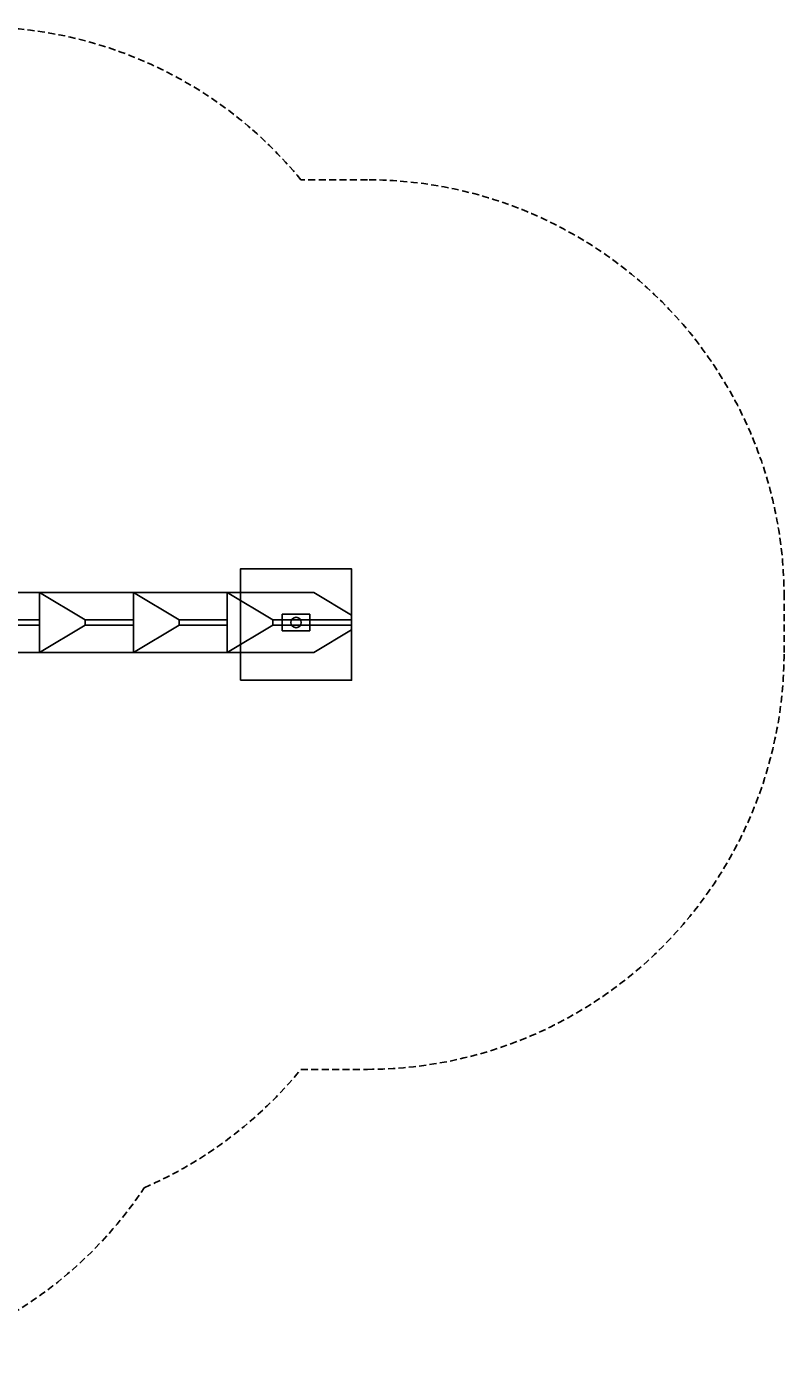
# Model space of a CAD drawing. Extents: x -215 to 355, y -269 to 215.
# Drawn here: x 82 to 355, y -269 to 215 of the extents above; entities that cross this region are included whole.
import ezdxf
from ezdxf.enums import TextEntityAlignment as Align

# ---------------------------------------------------------------- set-up
doc = ezdxf.new("R2010")
doc.units = 0
doc.header["$LTSCALE"] = 5
doc.header["$MEASUREMENT"] = 0
doc.linetypes.add('GESTRICHELT', pattern=[0.75, 0.5, -0.25])
for name, color, linetype in [('Richter-EN-Fallraum', 3, 'GESTRICHELT'), ('Richter-Oberirdisch', 7, 'CONTINUOUS'), ('Richter-Unterirdisch', 4, 'CONTINUOUS')]:
    doc.layers.add(name, color=color, linetype=linetype)
doc.styles.add('RICHTER', font='ISOCP')

msp = doc.modelspace()

# ---------------------------------------------------------------- linework, layer by layer
at = {"layer": 'Richter-EN-Fallraum'}
msp.add_lwpolyline([(124.71, -202.6, 0.119449), (181.08, -160), (205, -160, 0.414214), (355, -10), (355, 10, 0.414214), (205, 160), (181.08, 160, 0.224917), (65, 215), (-65, 215, 0.414214), (-215, 65), (-215, -65, 0.298793), (-124.71, -202.6, 0.534512)], format="xyb", close=True, dxfattribs=at)
at = {"layer": 'Richter-Oberirdisch'}
for p, q in [((87.04, 11.53), (58.25, 11.53)), ((120.8, 11.53), (87.04, 11.53)), ((87.04, 1.75), (87.04, 11.53)), ((87.04, 11.53), (103.48, 1.75)), ((154.56, 11.53), (120.8, 11.53)), ((120.8, 1.75), (120.8, 11.53)), ((120.8, 11.53), (137.25, 1.75)), ((185.71, 11.53), (154.56, 11.53)), ((154.56, 1.75), (154.56, 11.53)), ((154.56, 11.53), (171.01, 1.75)), ((185.71, 11.53), (199.33, 3.44)), ((87.04, 1.75), (69.72, 1.75)), ((87.04, -0.25), (87.04, 1.75)), ((120.8, 1.75), (103.48, 1.75)), ((103.48, 1.75), (103.48, -0.25)), ((120.8, -0.25), (120.8, 1.75)), ((137.25, 1.75), (137.25, -0.25)), ((154.56, 1.75), (137.25, 1.75)), ((154.56, -0.25), (154.56, 1.75)), ((171.01, 1.75), (171.01, -0.25)), ((199.33, 1.75), (171.01, 1.75)), ((199.33, 3.44), (199.33, 1.75)), ((199.33, 1.75), (199.33, -0.25)), ((69.72, -0.25), (87.04, -0.25)), ((87.04, -10.03), (87.04, -0.25)), ((103.48, -0.25), (87.04, -10.03)), ((103.48, -0.25), (120.8, -0.25)), ((120.8, -10.03), (120.8, -0.25)), ((137.25, -0.25), (120.8, -10.03)), ((137.25, -0.25), (154.56, -0.25)), ((171.01, -0.25), (154.56, -10.03)), ((154.56, -10.03), (154.56, -0.25)), ((199.33, -0.25), (171.01, -0.25)), ((199.33, -1.94), (185.71, -10.03)), ((199.33, -0.25), (199.33, -1.94)), ((87.04, -10.03), (58.25, -10.03)), ((120.8, -10.03), (87.04, -10.03)), ((154.56, -10.03), (120.8, -10.03)), ((185.71, -10.03), (154.56, -10.03))]:
    msp.add_line(p, q, dxfattribs=at)
at = {"layer": 'Richter-Unterirdisch'}
for p, q in [((184.33, 3.75), (174.33, 3.75)), ((174.33, 3.75), (174.33, -2.25)), ((184.33, -2.25), (184.33, 3.75)), ((174.33, -2.25), (184.33, -2.25))]:
    msp.add_line(p, q, dxfattribs=at)
msp.add_lwpolyline([(159.33, -20), (199.33, -20), (199.33, 20), (159.33, 20)], close=True, dxfattribs=at)
msp.add_circle((179.33, 0.75), 1.88, dxfattribs=at)

# ---------------------------------------------------------------- texts
at = {"layer": 'Richter-Oberirdisch', "ltscale": 40, "style": 'RICHTER'}
msp.add_text('(c)Richter Spielgeräte GmbH', height=1e-17, dxfattribs=at).set_placement((181.08, 160), align=Align.MIDDLE)

doc.saveas('drawing.dxf')
